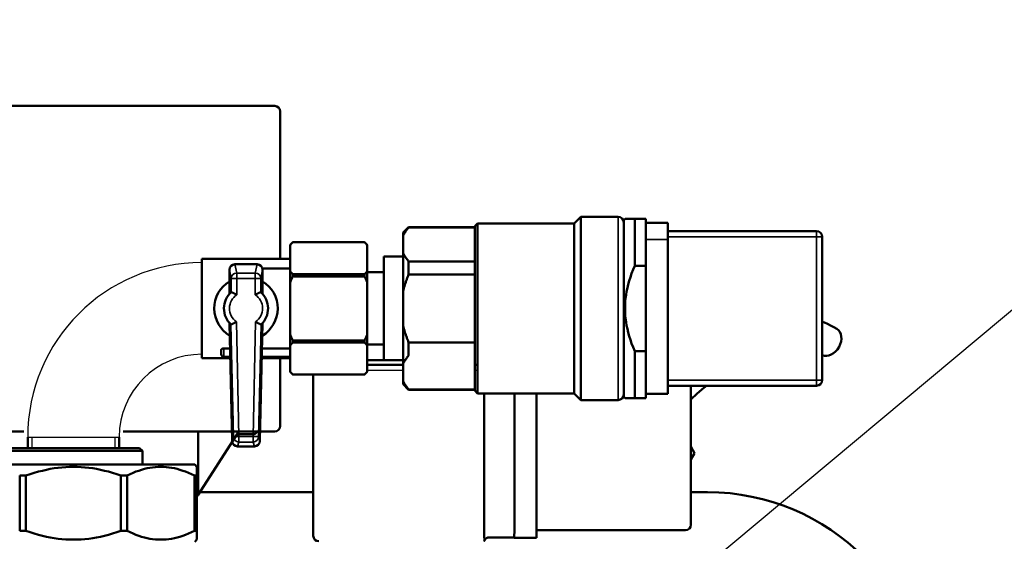
# Model space of a CAD drawing. Units: millimetres. Extents: x 2170 to 5776, y 1037 to 3611.
# Drawn here: x 3712 to 3891, y 2137 to 2231 of the extents above; entities that cross this region are included whole.
import ezdxf

# ---------------------------------------------------------------- set-up
doc = ezdxf.new("R2010")
doc.units = ezdxf.units.MM
for name, color, linetype, lineweight in [('AM_0', 7, 'Continuous', 50), ('AM_4', 3, 'Continuous', 25), ('AM_5', 3, 'Continuous', 25), ('Sichtbar (ISO)', 7, 'Continuous', 50), ('Sichtbar schmal (ISO)', 7, 'Continuous', 35)]:
    doc.layers.add(name, color=color, linetype=linetype, lineweight=lineweight)

# ---------------------------------------------------------------- blocks, each defined once
blk = doc.blocks.new('*S12')
at = {"layer": 'AM_5', "color": 3}
blk.add_line((3955.1, 2231.31), (3826.16, 2123.69), dxfattribs=at)

msp = doc.modelspace()

# ---------------------------------------------------------------- linework, layer by layer
for p, q in [((3745.11, 2170.68), (3745.11, 2187.28)), ((3713.51, 2155.68), (3730.11, 2155.68))]:
    msp.add_line(p, q)
for radius in [31.6, 15]:
    msp.add_arc((3745.11, 2155.68), radius, 90, 180)
at = {"layer": 'AM_0'}
for p, q in [((3759.31, 2157.68), (3759.31, 2169.98)), ((3759.31, 2157.68), (3759.31, 2169.98)), ((3775.11, 2169.58), (3781.97, 2169.58)), ((3781.61, 2168.78), (3775.11, 2168.78)), ((3795.11, 2168.78), (3794.61, 2168.78)), ((3713.51, 2153.68), (3713.51, 2155.68)), ((3713.51, 2153.68), (3713.51, 2155.68)), ((3730.11, 2153.68), (3730.11, 2155.68)), ((3730.11, 2153.68), (3730.11, 2155.68)), ((3751.28, 2156.68), (3749.9, 2156.68)), ((3751.28, 2156.68), (3749.9, 2156.68)), ((3751.28, 2156.68), (3758.31, 2156.68)), ((3751.28, 2156.68), (3758.31, 2156.68)), ((3751.49, 2156.18), (3753.31, 2156.18)), ((3754.31, 2156.18), (3753.31, 2156.18))]:
    msp.add_line(p, q, dxfattribs=at)
msp.add_lwpolyline([(3857.61, 2176.58), (3858.03, 2176.42), (3858.59, 2176.17), (3859.15, 2175.9), (3859.71, 2175.61), (3860.25, 2175.29)], dxfattribs=at)
msp.add_lwpolyline([(3857.61, 2176.58), (3858.03, 2176.42), (3858.59, 2176.17), (3859.15, 2175.9), (3859.71, 2175.61), (3860.25, 2175.29)], dxfattribs=at)
for centre, end in [((3758.31, 2157.68), 0), ((3758.31, 2157.68), 0), ((3754.31, 2157.18), 330)]:
    msp.add_arc(centre, 1, 270, end, dxfattribs=at)
msp.add_ellipse((3858.83, 2172.94), major_axis=(-1.44, -2.34), ratio=0.748771, start_param=0.120003, end_param=3.147552, dxfattribs=at)
msp.add_ellipse((3858.83, 2172.94), major_axis=(-1.44, -2.34), ratio=0.748771, start_param=0.120003, end_param=3.147552, dxfattribs=at)
at = {"layer": 'AM_4'}
for p, q in [((3775.11, 2167.78), (3781.61, 2167.78)), ((3775.11, 2167.78), (3781.61, 2167.78)), ((3794.61, 2167.78), (3795.11, 2167.78)), ((3714.24, 2155.68), (3714.24, 2153.68)), ((3714.24, 2155.68), (3714.24, 2153.68)), ((3729.38, 2153.68), (3729.38, 2155.68)), ((3729.38, 2153.68), (3729.38, 2155.68))]:
    msp.add_line(p, q, dxfattribs=at)
at = {"layer": 'Sichtbar (ISO)'}
for p, q in [((3706.41, 2215.68), (3751.28, 2215.68)), ((3758.31, 2215.68), (3751.28, 2215.68)), ((3759.31, 2187.98), (3759.31, 2214.68)), ((3812.61, 2194.38), (3813.81, 2195.58)), ((3813.81, 2195.58), (3813.81, 2162.38)), ((3820.61, 2195.58), (3813.81, 2195.58)), ((3821.61, 2194.98), (3821.86, 2195.23)), ((3821.61, 2162.98), (3821.61, 2194.98)), ((3823.61, 2195.23), (3821.86, 2195.23)), ((3825.61, 2195.23), (3823.61, 2195.23)), ((3823.61, 2195.23), (3823.61, 2186.72)), ((3825.61, 2195.23), (3825.61, 2194.48)), ((3781.61, 2192.73), (3782.61, 2193.73)), ((3782.61, 2193.73), (3782.61, 2193.67)), ((3794.61, 2193.73), (3782.61, 2193.73)), ((3782.61, 2193.67), (3794.61, 2193.67)), ((3794.61, 2193.88), (3795.11, 2194.38)), ((3794.61, 2164.08), (3794.61, 2193.88)), ((3795.11, 2194.38), (3795.11, 2163.58)), ((3812.61, 2194.38), (3795.11, 2194.38)), ((3812.61, 2194.38), (3812.61, 2163.58)), ((3825.61, 2191.48), (3825.61, 2194.48)), ((3825.61, 2194.48), (3829.61, 2194.48)), ((3829.61, 2194.48), (3829.61, 2191.48)), ((3781.61, 2169.58), (3781.61, 2192.73)), ((3825.61, 2191.48), (3825.61, 2166.48)), ((3829.61, 2192.98), (3856.61, 2192.98)), ((3829.61, 2166.48), (3829.61, 2191.48)), ((3857.61, 2165.98), (3857.61, 2191.98)), ((3761.11, 2190.48), (3761.61, 2190.98)), ((3761.11, 2167.48), (3761.11, 2190.48)), ((3761.61, 2190.98), (3774.61, 2190.98)), ((3761.61, 2190.98), (3761.61, 2190.98)), ((3774.61, 2190.98), (3761.61, 2190.98)), ((3774.61, 2190.98), (3774.61, 2190.98)), ((3775.11, 2190.48), (3774.61, 2190.98)), ((3775.11, 2190.48), (3775.11, 2167.48)), ((3745.11, 2187.98), (3745.11, 2169.98)), ((3761.11, 2187.98), (3745.11, 2187.98)), ((3778.11, 2188.38), (3778.11, 2169.58)), ((3781.61, 2188.38), (3778.11, 2188.38)), ((3750.11, 2185.98), (3750.11, 2183.89)), ((3755.11, 2186.98), (3751.11, 2186.98)), ((3761.11, 2186.23), (3756.08, 2186.23)), ((3756.11, 2183.89), (3756.11, 2185.98)), ((3794.61, 2187.5), (3782.61, 2187.5)), ((3782.61, 2187.5), (3782.61, 2185.15)), ((3823.61, 2186.72), (3825.61, 2186.72)), ((3774.61, 2185.17), (3761.61, 2185.17)), ((3761.61, 2185.17), (3761.61, 2184.79)), ((3761.61, 2184.79), (3774.61, 2184.79)), ((3774.61, 2184.79), (3774.61, 2185.17)), ((3775.11, 2185.53), (3778.11, 2185.53)), ((3782.61, 2185.15), (3794.61, 2185.15)), ((3750.11, 2181.63), (3750.11, 2183.89)), ((3756.11, 2183.89), (3756.11, 2181.63)), ((3750.42, 2181.95), (3750.42, 2181.95)), ((3750.11, 2176.34), (3750.59, 2154.96)), ((3755.63, 2154.96), (3756.11, 2176.34)), ((3749.11, 2171.73), (3750.21, 2171.73)), ((3756.01, 2171.73), (3761.11, 2171.73)), ((3774.61, 2173.17), (3761.61, 2173.17)), ((3761.61, 2173.17), (3761.61, 2172.79)), ((3761.61, 2172.79), (3774.61, 2172.79)), ((3774.61, 2172.79), (3774.61, 2173.17)), ((3775.11, 2172.43), (3778.11, 2172.43)), ((3794.61, 2172.82), (3782.61, 2172.82)), ((3782.61, 2172.82), (3782.61, 2170.46)), ((3750.25, 2169.98), (3745.11, 2169.98)), ((3748.61, 2170.69), (3748.61, 2171.45)), ((3749.11, 2170.19), (3750.25, 2170.19)), ((3755.97, 2170.19), (3761.11, 2170.19)), ((3761.11, 2169.98), (3755.97, 2169.98)), ((3759.31, 2157.68), (3759.31, 2169.98)), ((3825.61, 2171.24), (3823.61, 2171.24)), ((3823.61, 2171.24), (3823.61, 2162.73)), ((3775.11, 2169.58), (3781.97, 2169.58)), ((3781.61, 2169.58), (3778.11, 2169.58)), ((3781.61, 2165.23), (3781.61, 2169.58)), ((3761.11, 2167.48), (3761.61, 2166.98)), ((3774.61, 2166.98), (3761.61, 2166.98)), ((3761.61, 2166.98), (3761.61, 2166.98)), ((3774.61, 2166.98), (3761.61, 2166.98)), ((3765.31, 2166.98), (3765.31, 2137.78)), ((3775.11, 2167.48), (3774.61, 2166.98)), ((3774.61, 2166.98), (3774.61, 2166.98)), ((3825.61, 2163.48), (3825.61, 2166.48)), ((3829.61, 2166.48), (3829.61, 2163.48)), ((3781.61, 2165.23), (3782.61, 2164.23)), ((3829.61, 2164.98), (3856.61, 2164.98)), ((3833.81, 2139.78), (3833.81, 2164.98)), ((3794.61, 2164.29), (3782.61, 2164.29)), ((3782.61, 2164.29), (3782.61, 2164.23)), ((3794.61, 2164.23), (3782.61, 2164.23)), ((3794.61, 2164.08), (3795.11, 2163.58)), ((3812.61, 2163.58), (3795.11, 2163.58)), ((3796.31, 2137.78), (3796.31, 2163.58)), ((3801.81, 2138.38), (3801.81, 2163.58)), ((3805.81, 2138.38), (3805.81, 2163.58)), ((3812.61, 2163.58), (3813.81, 2162.38)), ((3821.61, 2162.98), (3821.86, 2162.73)), ((3821.86, 2162.73), (3823.61, 2162.73)), ((3823.61, 2162.73), (3825.61, 2162.73)), ((3825.61, 2163.48), (3829.61, 2163.48)), ((3825.61, 2163.48), (3825.61, 2162.73)), ((3820.61, 2162.38), (3813.81, 2162.38)), ((3712.81, 2156.68), (3692.34, 2156.68)), ((3713.51, 2155.68), (3713.51, 2153.68)), ((3730.11, 2155.68), (3730.11, 2153.68)), ((3751.28, 2156.68), (3730.81, 2156.68)), ((3751.81, 2156.68), (3744.42, 2145.18)), ((3744.42, 2145.18), (3744.42, 2156.68)), ((3751.28, 2156.68), (3758.31, 2156.68)), ((3751.49, 2156.18), (3753.31, 2156.18)), ((3754.31, 2156.18), (3753.31, 2156.18)), ((3751.59, 2153.98), (3754.63, 2153.98)), ((3834.47, 2152.78), (3833.81, 2153.94)), ((3734.31, 2153.18), (3709.31, 2153.18)), ((3709.81, 2153.68), (3733.81, 2153.68)), ((3733.81, 2153.68), (3734.31, 2153.18)), ((3734.31, 2153.18), (3734.31, 2150.68)), ((3833.81, 2151.63), (3834.47, 2152.78)), ((3699.81, 2150.68), (3743.81, 2150.68)), ((3743.81, 2150.68), (3744.21, 2150.28)), ((3744.21, 2148.68), (3744.21, 2150.28)), ((3712.06, 2148.68), (3712.06, 2138.68)), ((3713.19, 2148.68), (3712.06, 2148.68)), ((3713.19, 2138.68), (3713.19, 2148.68)), ((3730.42, 2148.68), (3730.42, 2138.68)), ((3731.55, 2148.68), (3730.42, 2148.68)), ((3731.55, 2138.68), (3731.55, 2148.68)), ((3743.74, 2148.68), (3743.74, 2138.68)), ((3744.21, 2148.68), (3743.74, 2148.68)), ((3744.21, 2138.68), (3744.21, 2148.68)), ((3744.21, 2144.86), (3744.42, 2145.18)), ((3744.42, 2145.18), (3744.21, 2145.18)), ((3744.74, 2145.68), (3765.31, 2145.68)), ((3833.81, 2145.68), (3836.81, 2145.68)), ((3712.06, 2138.68), (3713.19, 2138.68)), ((3730.42, 2138.68), (3731.55, 2138.68)), ((3743.74, 2138.68), (3744.21, 2138.68)), ((3744.21, 2137.08), (3744.21, 2138.68)), ((3805.81, 2138.78), (3832.81, 2138.78)), ((3805.81, 2138.38), (3805.81, 2137.38)), ((3743.81, 2136.68), (3744.21, 2137.08)), ((3797.26, 2137.48), (3801.37, 2137.48)), ((3801.8, 2137.39), (3801.81, 2137.38)), ((3801.81, 2137.38), (3805.81, 2137.38))]:
    msp.add_line(p, q, dxfattribs=at)
at = {"layer": 'Sichtbar (ISO)', "flags": 128}
for points in [[(3781.61, 2192.13), (3781.64, 2192.19), (3781.67, 2192.25), (3781.7, 2192.32), (3781.73, 2192.38), (3781.76, 2192.44), (3781.8, 2192.5), (3781.83, 2192.57), (3781.87, 2192.63), (3781.91, 2192.69), (3781.94, 2192.76), (3781.98, 2192.82), (3782.02, 2192.88), (3782.07, 2192.95), (3782.11, 2193.01), (3782.15, 2193.08), (3782.2, 2193.14), (3782.25, 2193.21), (3782.29, 2193.27), (3782.34, 2193.34), (3782.39, 2193.4), (3782.45, 2193.47), (3782.5, 2193.54), (3782.55, 2193.6), (3782.61, 2193.67)], [(3761.11, 2190.42), (3761.13, 2190.44), (3761.15, 2190.47), (3761.16, 2190.49), (3761.18, 2190.51), (3761.2, 2190.53), (3761.22, 2190.56), (3761.24, 2190.58), (3761.26, 2190.6), (3761.28, 2190.63), (3761.3, 2190.65), (3761.32, 2190.67), (3761.34, 2190.7), (3761.37, 2190.72), (3761.39, 2190.74), (3761.41, 2190.77), (3761.43, 2190.79), (3761.45, 2190.81), (3761.47, 2190.84), (3761.5, 2190.86), (3761.52, 2190.88), (3761.54, 2190.91), (3761.56, 2190.93), (3761.59, 2190.96), (3761.61, 2190.98)], [(3774.61, 2190.98), (3774.63, 2190.96), (3774.65, 2190.93), (3774.68, 2190.91), (3774.7, 2190.88), (3774.72, 2190.86), (3774.74, 2190.84), (3774.77, 2190.81), (3774.79, 2190.79), (3774.81, 2190.77), (3774.83, 2190.74), (3774.85, 2190.72), (3774.87, 2190.7), (3774.89, 2190.67), (3774.91, 2190.65), (3774.93, 2190.63), (3774.95, 2190.6), (3774.97, 2190.58), (3774.99, 2190.56), (3775.01, 2190.53), (3775.03, 2190.51), (3775.05, 2190.49), (3775.07, 2190.47), (3775.09, 2190.44), (3775.11, 2190.42)], [(3782.61, 2187.5), (3782.55, 2187.57), (3782.5, 2187.64), (3782.45, 2187.7), (3782.39, 2187.77), (3782.34, 2187.83), (3782.29, 2187.9), (3782.25, 2187.97), (3782.2, 2188.03), (3782.15, 2188.1), (3782.11, 2188.16), (3782.07, 2188.22), (3782.02, 2188.29), (3781.98, 2188.35), (3781.94, 2188.42), (3781.91, 2188.48), (3781.87, 2188.54), (3781.83, 2188.61), (3781.8, 2188.67), (3781.76, 2188.73), (3781.73, 2188.79), (3781.7, 2188.86), (3781.67, 2188.92), (3781.64, 2188.98), (3781.61, 2189.05)], [(3823.61, 2171.24), (3823.32, 2171.95), (3823.05, 2172.63), (3822.82, 2173.31), (3822.61, 2173.97), (3822.43, 2174.62), (3822.28, 2175.26), (3822.15, 2175.89), (3822.04, 2176.52), (3821.96, 2177.14), (3821.9, 2177.76), (3821.87, 2178.37), (3821.86, 2178.98), (3821.87, 2179.59), (3821.9, 2180.21), (3821.96, 2180.82), (3822.04, 2181.44), (3822.15, 2182.07), (3822.28, 2182.7), (3822.43, 2183.34), (3822.61, 2183.99), (3822.82, 2184.65), (3823.05, 2185.33), (3823.32, 2186.02), (3823.61, 2186.72)], [(3761.61, 2185.17), (3761.59, 2185.19), (3761.56, 2185.22), (3761.54, 2185.24), (3761.52, 2185.27), (3761.5, 2185.29), (3761.47, 2185.31), (3761.45, 2185.34), (3761.43, 2185.36), (3761.41, 2185.38), (3761.39, 2185.41), (3761.37, 2185.43), (3761.34, 2185.45), (3761.32, 2185.48), (3761.3, 2185.5), (3761.28, 2185.52), (3761.26, 2185.55), (3761.24, 2185.57), (3761.22, 2185.59), (3761.2, 2185.62), (3761.18, 2185.64), (3761.16, 2185.66), (3761.15, 2185.68), (3761.13, 2185.71), (3761.11, 2185.73)], [(3761.11, 2183.67), (3761.13, 2183.72), (3761.15, 2183.76), (3761.16, 2183.81), (3761.18, 2183.86), (3761.2, 2183.9), (3761.22, 2183.95), (3761.24, 2183.99), (3761.26, 2184.04), (3761.28, 2184.09), (3761.3, 2184.13), (3761.32, 2184.18), (3761.34, 2184.23), (3761.37, 2184.27), (3761.39, 2184.32), (3761.41, 2184.37), (3761.43, 2184.41), (3761.45, 2184.46), (3761.47, 2184.51), (3761.5, 2184.55), (3761.52, 2184.6), (3761.54, 2184.65), (3761.56, 2184.7), (3761.59, 2184.74), (3761.61, 2184.79)], [(3775.11, 2185.73), (3775.09, 2185.71), (3775.07, 2185.68), (3775.05, 2185.66), (3775.03, 2185.64), (3775.01, 2185.62), (3774.99, 2185.59), (3774.97, 2185.57), (3774.95, 2185.55), (3774.93, 2185.52), (3774.91, 2185.5), (3774.89, 2185.48), (3774.87, 2185.45), (3774.85, 2185.43), (3774.83, 2185.41), (3774.81, 2185.38), (3774.79, 2185.36), (3774.77, 2185.34), (3774.74, 2185.31), (3774.72, 2185.29), (3774.7, 2185.27), (3774.68, 2185.24), (3774.65, 2185.22), (3774.63, 2185.19), (3774.61, 2185.17)], [(3774.61, 2184.79), (3774.63, 2184.74), (3774.65, 2184.7), (3774.68, 2184.65), (3774.7, 2184.6), (3774.72, 2184.55), (3774.74, 2184.51), (3774.77, 2184.46), (3774.79, 2184.41), (3774.81, 2184.37), (3774.83, 2184.32), (3774.85, 2184.27), (3774.87, 2184.23), (3774.89, 2184.18), (3774.91, 2184.13), (3774.93, 2184.09), (3774.95, 2184.04), (3774.97, 2183.99), (3774.99, 2183.95), (3775.01, 2183.9), (3775.03, 2183.86), (3775.05, 2183.81), (3775.07, 2183.76), (3775.09, 2183.72), (3775.11, 2183.67)], [(3781.61, 2182.06), (3781.64, 2182.19), (3781.67, 2182.31), (3781.7, 2182.44), (3781.73, 2182.56), (3781.76, 2182.69), (3781.8, 2182.82), (3781.83, 2182.94), (3781.87, 2183.07), (3781.91, 2183.2), (3781.94, 2183.32), (3781.98, 2183.45), (3782.02, 2183.58), (3782.07, 2183.71), (3782.11, 2183.84), (3782.15, 2183.96), (3782.2, 2184.09), (3782.25, 2184.22), (3782.29, 2184.35), (3782.34, 2184.48), (3782.39, 2184.62), (3782.45, 2184.75), (3782.5, 2184.88), (3782.55, 2185.01), (3782.61, 2185.15)], [(3750.42, 2181.95), (3750.43, 2181.94), (3750.43, 2181.94), (3750.45, 2181.94), (3750.46, 2181.93), (3750.49, 2181.92), (3750.51, 2181.91), (3750.54, 2181.89), (3750.57, 2181.88), (3750.61, 2181.86), (3750.65, 2181.84), (3750.69, 2181.82), (3750.74, 2181.8), (3750.79, 2181.78), (3750.84, 2181.75), (3750.89, 2181.73), (3750.95, 2181.7), (3751, 2181.68), (3751.06, 2181.65), (3751.12, 2181.62), (3751.18, 2181.59), (3751.24, 2181.56), (3751.3, 2181.53), (3751.36, 2181.5), (3751.42, 2181.46)], [(3754.79, 2181.46), (3754.85, 2181.5), (3754.92, 2181.53), (3754.98, 2181.56), (3755.04, 2181.59), (3755.1, 2181.62), (3755.15, 2181.65), (3755.21, 2181.68), (3755.27, 2181.7), (3755.32, 2181.73), (3755.38, 2181.75), (3755.43, 2181.78), (3755.48, 2181.8), (3755.52, 2181.82), (3755.57, 2181.84), (3755.61, 2181.86), (3755.64, 2181.88), (3755.68, 2181.89), (3755.71, 2181.91), (3755.73, 2181.92), (3755.75, 2181.93), (3755.77, 2181.94), (3755.78, 2181.94), (3755.79, 2181.94), (3755.79, 2181.95)], [(3755.79, 2181.95), (3755.79, 2181.95), (3755.79, 2181.95), (3755.79, 2181.95), (3755.79, 2181.95), (3755.79, 2181.95), (3755.79, 2181.95), (3755.79, 2181.95), (3755.79, 2181.95), (3755.79, 2181.95), (3755.79, 2181.95), (3755.79, 2181.95), (3755.79, 2181.95), (3755.79, 2181.95), (3755.79, 2181.95), (3755.79, 2181.95), (3755.79, 2181.95), (3755.79, 2181.95), (3755.79, 2181.95), (3755.79, 2181.95), (3755.79, 2181.95), (3755.79, 2181.95), (3755.79, 2181.95), (3755.79, 2181.95), (3755.79, 2181.95)], [(3751.37, 2176.54), (3751.31, 2176.51), (3751.25, 2176.48), (3751.18, 2176.45), (3751.13, 2176.41), (3751.07, 2176.39), (3751.01, 2176.36), (3750.95, 2176.33), (3750.89, 2176.3), (3750.84, 2176.27), (3750.79, 2176.25), (3750.74, 2176.23), (3750.69, 2176.2), (3750.64, 2176.18), (3750.6, 2176.16), (3750.56, 2176.14), (3750.53, 2176.13), (3750.49, 2176.11), (3750.46, 2176.1), (3750.44, 2176.09), (3750.42, 2176.08), (3750.4, 2176.07), (3750.39, 2176.07), (3750.38, 2176.06), (3750.38, 2176.06)], [(3750.38, 2176.06), (3750.38, 2176.06), (3750.38, 2176.06), (3750.38, 2176.06), (3750.38, 2176.06), (3750.38, 2176.06), (3750.38, 2176.06), (3750.38, 2176.06), (3750.38, 2176.06), (3750.38, 2176.06), (3750.38, 2176.06), (3750.38, 2176.06), (3750.38, 2176.06), (3750.38, 2176.06), (3750.38, 2176.06), (3750.38, 2176.06), (3750.38, 2176.06), (3750.38, 2176.06), (3750.38, 2176.06), (3750.38, 2176.06), (3750.38, 2176.06), (3750.38, 2176.06), (3750.38, 2176.06), (3750.38, 2176.06), (3750.38, 2176.06)], [(3755.84, 2176.06), (3755.84, 2176.06), (3755.83, 2176.07), (3755.82, 2176.07), (3755.8, 2176.08), (3755.78, 2176.09), (3755.75, 2176.1), (3755.72, 2176.11), (3755.69, 2176.13), (3755.65, 2176.14), (3755.62, 2176.16), (3755.57, 2176.18), (3755.53, 2176.2), (3755.48, 2176.23), (3755.43, 2176.25), (3755.38, 2176.27), (3755.32, 2176.3), (3755.27, 2176.33), (3755.21, 2176.36), (3755.15, 2176.39), (3755.09, 2176.41), (3755.03, 2176.45), (3754.97, 2176.48), (3754.91, 2176.51), (3754.85, 2176.54)], [(3755.84, 2176.06), (3755.84, 2176.06), (3755.84, 2176.06), (3755.84, 2176.06), (3755.84, 2176.06), (3755.84, 2176.06), (3755.84, 2176.06), (3755.84, 2176.06), (3755.84, 2176.06), (3755.84, 2176.06), (3755.84, 2176.06), (3755.84, 2176.06), (3755.84, 2176.06), (3755.84, 2176.06), (3755.84, 2176.06), (3755.84, 2176.06), (3755.84, 2176.06), (3755.84, 2176.06), (3755.84, 2176.06), (3755.84, 2176.06), (3755.84, 2176.06), (3755.84, 2176.06), (3755.84, 2176.06), (3755.84, 2176.06), (3755.84, 2176.06)], [(3782.61, 2172.82), (3782.55, 2172.95), (3782.5, 2173.08), (3782.45, 2173.22), (3782.39, 2173.35), (3782.34, 2173.48), (3782.29, 2173.61), (3782.25, 2173.74), (3782.2, 2173.87), (3782.15, 2174), (3782.11, 2174.13), (3782.07, 2174.26), (3782.02, 2174.39), (3781.98, 2174.51), (3781.94, 2174.64), (3781.91, 2174.77), (3781.87, 2174.89), (3781.83, 2175.02), (3781.8, 2175.15), (3781.76, 2175.27), (3781.73, 2175.4), (3781.7, 2175.52), (3781.67, 2175.65), (3781.64, 2175.77), (3781.61, 2175.9)], [(3761.61, 2173.17), (3761.59, 2173.22), (3761.56, 2173.27), (3761.54, 2173.31), (3761.52, 2173.36), (3761.5, 2173.41), (3761.47, 2173.46), (3761.45, 2173.5), (3761.43, 2173.55), (3761.41, 2173.6), (3761.39, 2173.64), (3761.37, 2173.69), (3761.34, 2173.74), (3761.32, 2173.78), (3761.3, 2173.83), (3761.28, 2173.88), (3761.26, 2173.92), (3761.24, 2173.97), (3761.22, 2174.02), (3761.2, 2174.06), (3761.18, 2174.11), (3761.16, 2174.15), (3761.15, 2174.2), (3761.13, 2174.25), (3761.11, 2174.29)], [(3775.11, 2174.29), (3775.09, 2174.25), (3775.07, 2174.2), (3775.05, 2174.15), (3775.03, 2174.11), (3775.01, 2174.06), (3774.99, 2174.02), (3774.97, 2173.97), (3774.95, 2173.92), (3774.93, 2173.88), (3774.91, 2173.83), (3774.89, 2173.78), (3774.87, 2173.74), (3774.85, 2173.69), (3774.83, 2173.64), (3774.81, 2173.6), (3774.79, 2173.55), (3774.77, 2173.5), (3774.74, 2173.46), (3774.72, 2173.41), (3774.7, 2173.36), (3774.68, 2173.31), (3774.65, 2173.27), (3774.63, 2173.22), (3774.61, 2173.17)], [(3748.61, 2171.45), (3748.61, 2171.47), (3748.61, 2171.49), (3748.62, 2171.5), (3748.63, 2171.52), (3748.63, 2171.54), (3748.65, 2171.56), (3748.66, 2171.57), (3748.68, 2171.59), (3748.69, 2171.61), (3748.71, 2171.62), (3748.73, 2171.63), (3748.75, 2171.65), (3748.78, 2171.66), (3748.8, 2171.67), (3748.83, 2171.69), (3748.86, 2171.7), (3748.89, 2171.7), (3748.92, 2171.71), (3748.95, 2171.72), (3748.98, 2171.72), (3749.01, 2171.73), (3749.04, 2171.73), (3749.08, 2171.73), (3749.11, 2171.73)], [(3761.11, 2172.23), (3761.13, 2172.26), (3761.15, 2172.28), (3761.16, 2172.3), (3761.18, 2172.33), (3761.2, 2172.35), (3761.22, 2172.37), (3761.24, 2172.39), (3761.26, 2172.42), (3761.28, 2172.44), (3761.3, 2172.46), (3761.32, 2172.49), (3761.34, 2172.51), (3761.37, 2172.53), (3761.39, 2172.56), (3761.41, 2172.58), (3761.43, 2172.6), (3761.45, 2172.63), (3761.47, 2172.65), (3761.5, 2172.67), (3761.52, 2172.7), (3761.54, 2172.72), (3761.56, 2172.75), (3761.59, 2172.77), (3761.61, 2172.79)], [(3774.61, 2172.79), (3774.63, 2172.77), (3774.65, 2172.75), (3774.68, 2172.72), (3774.7, 2172.7), (3774.72, 2172.67), (3774.74, 2172.65), (3774.77, 2172.63), (3774.79, 2172.6), (3774.81, 2172.58), (3774.83, 2172.56), (3774.85, 2172.53), (3774.87, 2172.51), (3774.89, 2172.49), (3774.91, 2172.46), (3774.93, 2172.44), (3774.95, 2172.42), (3774.97, 2172.39), (3774.99, 2172.37), (3775.01, 2172.35), (3775.03, 2172.33), (3775.05, 2172.3), (3775.07, 2172.28), (3775.09, 2172.26), (3775.11, 2172.23)], [(3781.61, 2168.92), (3781.64, 2168.98), (3781.67, 2169.04), (3781.7, 2169.11), (3781.73, 2169.17), (3781.76, 2169.23), (3781.8, 2169.29), (3781.83, 2169.36), (3781.87, 2169.42), (3781.91, 2169.48), (3781.94, 2169.55), (3781.98, 2169.61), (3782.02, 2169.68), (3782.07, 2169.74), (3782.11, 2169.8), (3782.15, 2169.87), (3782.2, 2169.93), (3782.25, 2170), (3782.29, 2170.06), (3782.34, 2170.13), (3782.39, 2170.19), (3782.45, 2170.26), (3782.5, 2170.33), (3782.55, 2170.39), (3782.61, 2170.46)], [(3761.61, 2166.98), (3761.59, 2167.01), (3761.56, 2167.03), (3761.54, 2167.06), (3761.52, 2167.08), (3761.5, 2167.1), (3761.47, 2167.13), (3761.45, 2167.15), (3761.43, 2167.17), (3761.41, 2167.2), (3761.39, 2167.22), (3761.37, 2167.24), (3761.34, 2167.27), (3761.32, 2167.29), (3761.3, 2167.31), (3761.28, 2167.34), (3761.26, 2167.36), (3761.24, 2167.38), (3761.22, 2167.41), (3761.2, 2167.43), (3761.18, 2167.45), (3761.16, 2167.47), (3761.15, 2167.5), (3761.13, 2167.52), (3761.11, 2167.54)], [(3775.11, 2167.54), (3775.09, 2167.52), (3775.07, 2167.5), (3775.05, 2167.47), (3775.03, 2167.45), (3775.01, 2167.43), (3774.99, 2167.41), (3774.97, 2167.38), (3774.95, 2167.36), (3774.93, 2167.34), (3774.91, 2167.31), (3774.89, 2167.29), (3774.87, 2167.27), (3774.85, 2167.24), (3774.83, 2167.22), (3774.81, 2167.2), (3774.79, 2167.17), (3774.77, 2167.15), (3774.74, 2167.13), (3774.72, 2167.1), (3774.7, 2167.08), (3774.68, 2167.06), (3774.65, 2167.03), (3774.63, 2167.01), (3774.61, 2166.98)], [(3782.61, 2164.29), (3782.55, 2164.36), (3782.5, 2164.43), (3782.45, 2164.49), (3782.39, 2164.56), (3782.34, 2164.63), (3782.29, 2164.69), (3782.25, 2164.76), (3782.2, 2164.82), (3782.15, 2164.89), (3782.11, 2164.95), (3782.07, 2165.01), (3782.02, 2165.08), (3781.98, 2165.14), (3781.94, 2165.21), (3781.91, 2165.27), (3781.87, 2165.33), (3781.83, 2165.4), (3781.8, 2165.46), (3781.76, 2165.52), (3781.73, 2165.59), (3781.7, 2165.65), (3781.67, 2165.71), (3781.64, 2165.77), (3781.61, 2165.84)], [(3713.19, 2148.68), (3713.95, 2148.94), (3714.71, 2149.18), (3715.45, 2149.4), (3716.18, 2149.58), (3716.9, 2149.75), (3717.61, 2149.89), (3718.32, 2150.01), (3719.02, 2150.11), (3719.72, 2150.18), (3720.42, 2150.24), (3721.11, 2150.27), (3721.81, 2150.28), (3722.5, 2150.27), (3723.2, 2150.24), (3723.89, 2150.18), (3724.59, 2150.11), (3725.3, 2150.01), (3726, 2149.89), (3726.72, 2149.75), (3727.44, 2149.58), (3728.17, 2149.4), (3728.91, 2149.18), (3729.66, 2148.94), (3730.42, 2148.68)], [(3731.55, 2148.68), (3732.09, 2148.94), (3732.63, 2149.18), (3733.15, 2149.4), (3733.66, 2149.58), (3734.18, 2149.75), (3734.68, 2149.89), (3735.18, 2150.01), (3735.68, 2150.11), (3736.17, 2150.18), (3736.67, 2150.24), (3737.16, 2150.27), (3737.65, 2150.28), (3738.14, 2150.27), (3738.63, 2150.24), (3739.12, 2150.18), (3739.62, 2150.11), (3740.11, 2150.01), (3740.61, 2149.89), (3741.12, 2149.75), (3741.63, 2149.58), (3742.15, 2149.4), (3742.67, 2149.18), (3743.2, 2148.94), (3743.74, 2148.68)], [(3730.42, 2138.68), (3729.66, 2138.42), (3728.91, 2138.18), (3728.17, 2137.97), (3727.44, 2137.78), (3726.72, 2137.61), (3726, 2137.47), (3725.3, 2137.35), (3724.59, 2137.25), (3723.89, 2137.18), (3723.2, 2137.12), (3722.5, 2137.09), (3721.81, 2137.08), (3721.11, 2137.09), (3720.42, 2137.12), (3719.72, 2137.18), (3719.02, 2137.25), (3718.32, 2137.35), (3717.61, 2137.47), (3716.9, 2137.61), (3716.18, 2137.78), (3715.45, 2137.97), (3714.71, 2138.18), (3713.95, 2138.42), (3713.19, 2138.68)], [(3743.74, 2138.68), (3743.2, 2138.42), (3742.67, 2138.18), (3742.15, 2137.97), (3741.63, 2137.78), (3741.12, 2137.61), (3740.61, 2137.47), (3740.11, 2137.35), (3739.62, 2137.25), (3739.12, 2137.18), (3738.63, 2137.12), (3738.14, 2137.09), (3737.65, 2137.08), (3737.16, 2137.09), (3736.67, 2137.12), (3736.17, 2137.18), (3735.68, 2137.25), (3735.18, 2137.35), (3734.68, 2137.47), (3734.18, 2137.61), (3733.66, 2137.78), (3733.15, 2137.97), (3732.63, 2138.18), (3732.09, 2138.42), (3731.55, 2138.68)], [(3796.35, 2137.31), (3796.35, 2137.33), (3796.34, 2137.35), (3796.34, 2137.37), (3796.34, 2137.39), (3796.33, 2137.41), (3796.33, 2137.42), (3796.33, 2137.44), (3796.33, 2137.46), (3796.32, 2137.48), (3796.32, 2137.5), (3796.32, 2137.52), (3796.32, 2137.54), (3796.32, 2137.56), (3796.31, 2137.58), (3796.31, 2137.6), (3796.31, 2137.62), (3796.31, 2137.64), (3796.31, 2137.66), (3796.31, 2137.68), (3796.31, 2137.7), (3796.31, 2137.72), (3796.31, 2137.74), (3796.31, 2137.76), (3796.31, 2137.78)], [(3801.8, 2138.29), (3801.79, 2138.23), (3801.78, 2138.18), (3801.77, 2138.12), (3801.76, 2138.07), (3801.75, 2138.01), (3801.75, 2137.96), (3801.74, 2137.91), (3801.73, 2137.86), (3801.73, 2137.81), (3801.73, 2137.76), (3801.73, 2137.72), (3801.72, 2137.67), (3801.73, 2137.63), (3801.73, 2137.6), (3801.73, 2137.56), (3801.73, 2137.53), (3801.74, 2137.5), (3801.75, 2137.48), (3801.75, 2137.45), (3801.76, 2137.43), (3801.77, 2137.42), (3801.78, 2137.4), (3801.79, 2137.39), (3801.8, 2137.39)], [(3801.81, 2138.38), (3801.81, 2138.38), (3801.81, 2138.37), (3801.81, 2138.37), (3801.81, 2138.37), (3801.81, 2138.36), (3801.81, 2138.36), (3801.81, 2138.36), (3801.81, 2138.35), (3801.81, 2138.35), (3801.81, 2138.34), (3801.81, 2138.34), (3801.81, 2138.34), (3801.81, 2138.33), (3801.81, 2138.33), (3801.8, 2138.32), (3801.8, 2138.32), (3801.8, 2138.32), (3801.8, 2138.31), (3801.8, 2138.31), (3801.8, 2138.31), (3801.8, 2138.3), (3801.8, 2138.3), (3801.8, 2138.29), (3801.8, 2138.29)], [(3796.31, 2136.78), (3796.31, 2136.78), (3796.31, 2136.78), (3796.31, 2136.78), (3796.31, 2136.79), (3796.31, 2136.79), (3796.31, 2136.79), (3796.31, 2136.79), (3796.31, 2136.8), (3796.31, 2136.8), (3796.31, 2136.8), (3796.32, 2136.81), (3796.32, 2136.81), (3796.32, 2136.82), (3796.32, 2136.82), (3796.32, 2136.83), (3796.33, 2136.83), (3796.33, 2136.84), (3796.33, 2136.85), (3796.33, 2136.86), (3796.34, 2136.86), (3796.34, 2136.87), (3796.34, 2136.88), (3796.35, 2136.89), (3796.35, 2136.9)], [(3796.35, 2136.9), (3796.36, 2136.91), (3796.36, 2136.92), (3796.37, 2136.93), (3796.37, 2136.95), (3796.37, 2136.96), (3796.38, 2136.98), (3796.38, 2136.99), (3796.38, 2137.01), (3796.38, 2137.02), (3796.38, 2137.04), (3796.39, 2137.06), (3796.39, 2137.07), (3796.39, 2137.09), (3796.38, 2137.11), (3796.38, 2137.13), (3796.38, 2137.15), (3796.38, 2137.17), (3796.38, 2137.19), (3796.37, 2137.21), (3796.37, 2137.23), (3796.37, 2137.25), (3796.36, 2137.27), (3796.36, 2137.29), (3796.35, 2137.31)]]:
    msp.add_lwpolyline(points, dxfattribs=at)
at = {"layer": 'Sichtbar (ISO)'}
for points in [[(3857.61, 2176.58), (3858.03, 2176.42), (3858.59, 2176.17), (3859.15, 2175.9), (3859.71, 2175.61), (3860.26, 2175.29)], [(3836.6, 2164.98), (3836.17, 2164.62), (3834.96, 2163.55), (3833.81, 2162.46)]]:
    msp.add_lwpolyline(points, dxfattribs=at)
for centre, radius, start, end in [((3758.31, 2214.68), 1, 0, 90), ((3820.61, 2194.58), 1, 0, 90), ((3856.61, 2191.98), 1, 0, 90), ((3753.11, 2178.98), 5.75, 121.449, 239.1475), ((3753.11, 2178.98), 5.75, 300.8525, 58.551), ((3753.11, 2178.98), 4, 132.1792, 226.9227), ((3753.11, 2178.98), 4, 313.0773, 47.8208), ((3749.11, 2170.69), 0.5, 180, 270), ((3856.61, 2165.98), 1, 270, 0), ((3820.61, 2163.38), 1, 270, 0), ((3758.31, 2157.68), 1, 270, 0), ((3754.31, 2157.18), 1, 270, 330), ((3836.81, 2105.68), 40, 0, 90), ((3832.81, 2139.78), 1, 270, 0), ((3766.31, 2137.78), 1, 180, 270), ((3797.26, 2136.48), 1, 90, 155.4094), ((3801.37, 2136.48), 1, 64.7162, 90)]:
    msp.add_arc(centre, radius, start, end, dxfattribs=at)
for centre, major_axis, ratio, start_param, end_param in [((3751.11, 2185.98), (-0.196, 0.985), 0.996044, 6.087018, 7.656293), ((3755.11, 2185.98), (0.196, 0.985), 0.996044, 4.910077, 6.479353), ((3858.83, 2172.94), (-1.44, -2.34), 0.748771, 0.120003, 3.147265), ((3751.59, 2154.98), (-0.297, -0.956), 0.998497, 5.036522, 6.584075), ((3754.63, 2154.98), (0.297, -0.956), 0.998497, 5.982295, 7.529849)]:
    msp.add_ellipse(centre, major_axis=major_axis, ratio=ratio, start_param=start_param, end_param=end_param, dxfattribs=at)
at = {"layer": 'Sichtbar schmal (ISO)'}
for p, q in [((3820.61, 2162.38), (3820.61, 2195.58)), ((3825.61, 2191.48), (3829.61, 2191.48)), ((3829.61, 2191.98), (3857.61, 2191.98)), ((3856.61, 2191.98), (3856.61, 2192.98)), ((3856.61, 2191.98), (3856.61, 2165.98)), ((3750.11, 2185.98), (3750.42, 2184.4)), ((3751.42, 2185.4), (3751.11, 2186.98)), ((3755.11, 2186.98), (3754.79, 2185.4)), ((3755.79, 2184.4), (3756.11, 2185.98)), ((3751.42, 2184.4), (3750.42, 2184.4)), ((3750.42, 2184.4), (3750.42, 2181.95)), ((3751.42, 2185.4), (3751.42, 2184.4)), ((3754.79, 2185.4), (3751.42, 2185.4)), ((3751.42, 2181.46), (3751.42, 2184.4)), ((3751.42, 2184.4), (3754.79, 2184.4)), ((3754.79, 2184.4), (3754.79, 2185.4)), ((3755.79, 2184.4), (3754.79, 2184.4)), ((3754.79, 2184.4), (3754.79, 2181.46)), ((3755.79, 2181.95), (3755.79, 2184.4)), ((3750.38, 2176.06), (3750.83, 2155.75)), ((3751.83, 2155.77), (3751.37, 2176.54)), ((3754.85, 2176.54), (3754.39, 2155.77)), ((3755.39, 2155.75), (3755.84, 2176.06)), ((3749.11, 2171.73), (3749.11, 2170.19)), ((3829.61, 2165.98), (3856.61, 2165.98)), ((3857.61, 2165.98), (3856.61, 2165.98)), ((3856.61, 2164.98), (3856.61, 2165.98)), ((3750.83, 2155.75), (3750.59, 2154.96)), ((3750.83, 2155.75), (3751.83, 2155.77)), ((3751.83, 2155.77), (3751.83, 2154.77)), ((3754.39, 2155.77), (3751.83, 2155.77)), ((3754.39, 2155.77), (3755.39, 2155.75)), ((3754.39, 2154.77), (3754.39, 2155.77)), ((3755.63, 2154.96), (3755.39, 2155.75)), ((3751.59, 2153.98), (3751.83, 2154.77)), ((3751.83, 2154.77), (3754.39, 2154.77)), ((3754.39, 2154.77), (3754.63, 2153.98))]:
    msp.add_line(p, q, dxfattribs=at)
for start, end in [(124.1863, 234.4965), (305.5035, 55.8137)]:
    msp.add_arc((3753.11, 2178.98), 3, start, end, dxfattribs=at)
for centre, major_axis, ratio, start_param, end_param in [((3751.42, 2184.4), (-0.981, -0.196), 0.996044, 4.516222, 6.085497), ((3754.79, 2184.4), (0.981, -0.196), 0.996044, 0.197689, 1.766964), ((3751.83, 2155.77), (-0.955, 0.297), 0.998497, 0.324133, 1.871686), ((3754.39, 2155.77), (0.955, 0.297), 0.998497, 4.411499, 5.959052)]:
    msp.add_ellipse(centre, major_axis=major_axis, ratio=ratio, start_param=start_param, end_param=end_param, dxfattribs=at)

# ---------------------------------------------------------------- block references
at = {"layer": 'AM_5'}
msp.add_blockref('*S12', (0, 0), dxfattribs=at)

doc.saveas('drawing.dxf')
